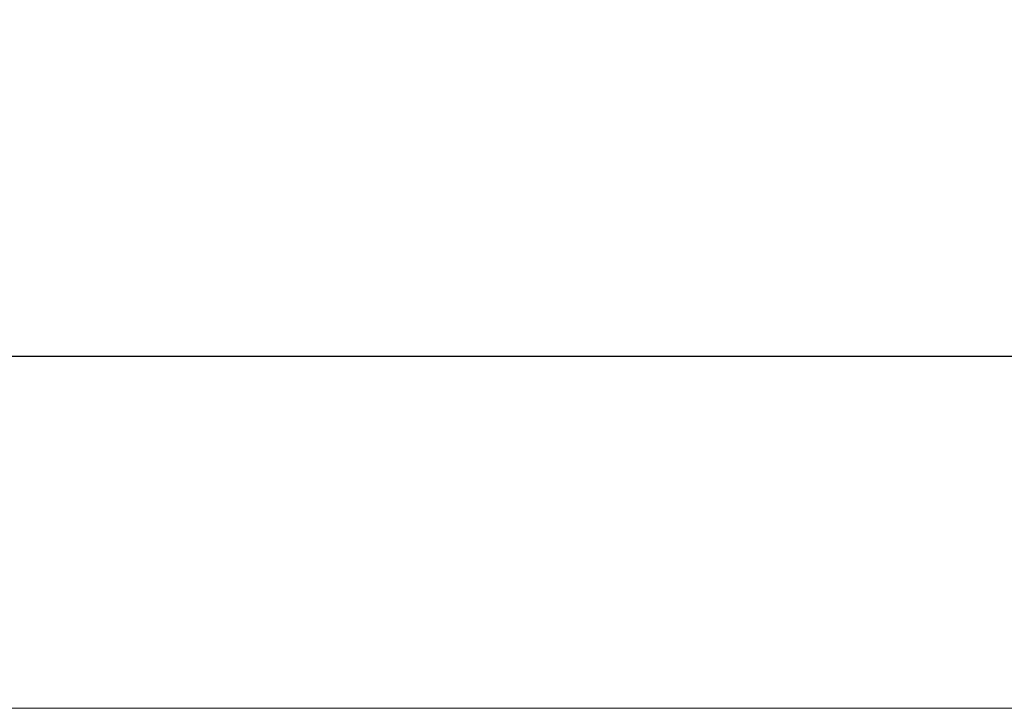
# Model space of a CAD drawing. Units: millimetres. Extents: x 29 to 967, y 30 to 683.
# Drawn here: x 151 to 206, y 560 to 599 of the extents above; entities that cross this region are included whole.
import ezdxf

# ---------------------------------------------------------------- set-up
doc = ezdxf.new("R2010")
doc.units = ezdxf.units.MM
doc.header["$PDSIZE"] = -1
doc.layers.add('Dimensions', color=7, linetype='Continuous')
doc.layers.add('Helaform', color=7, linetype='Continuous', lineweight=15)
doc.styles.add('SLDTEXTSTYLE0', font='TXT', dxfattribs={"width": 0.605})
doc.dimstyles.new('SLDDIMSTYLE0', dxfattribs={"dimtxt": 8, "dimasz": 8, "dimexe": 0, "dimexo": 0.0625, "dimgap": 3, "dimtad": 1, "dimrnd": 1e-09, "dimzin": 12, "dimdsep": 46, "dimtxsty": 'SLDTEXTSTYLE0', "dimcen": 0.09, "dimadec": 0, "dimazin": 3, "dimtfac": 1, "dimtofl": 0, "dimtmove": 0, "dimatfit": 3, "dimfxl": 1, "dimfrac": 2, "dimtolj": 1, "dimtzin": 12, "dimarcsym": 0})

# ---------------------------------------------------------------- blocks, each defined once
blk = doc.blocks.new('*D11')
at = {"layer": 'Defpoints', "color": 0, "transparency": 16777216}
for p in [(385.206, 579.829), (84.706, 564.52), (385.206, 564.52)]:
    blk.add_point(p, dxfattribs=at)
at = {"layer": 'Dimensions', "color": 0, "lineweight": -2, "transparency": 16777216}
for p, q in [((294.486, 579.829), (298.486, 585.829)), ((298.486, 585.829), (302.486, 573.829)), ((84.706, 564.582), (84.706, 579.829)), ((92.706, 579.829), (294.486, 579.829)), ((302.486, 573.829), (306.486, 579.829)), ((306.486, 579.829), (377.206, 579.829)), ((385.206, 564.582), (385.206, 579.829))]:
    blk.add_line(p, q, dxfattribs=at)
at = {"layer": 'Dimensions', "color": 0, "transparency": 16777216}
for points in [[(92.706, 581.162), (92.706, 578.495), (84.706, 579.829)], [(377.206, 581.162), (377.206, 578.495), (385.206, 579.829)]]:
    blk.add_solid(points, dxfattribs=at)
at = {"layer": 'Dimensions', "color": 0, "transparency": 16777216, "insert": (234.956, 586.829), "char_height": 8, "attachment_point": 5, "style": 'SLDTEXTSTYLE0'}
blk.add_mtext('\\A1;max. 1000', dxfattribs=at)
blk = doc.blocks.new('20001 Track (side)')
at = {"layer": 'Helaform'}
blk.add_line((0, 13.5), (603.691, 13.5), dxfattribs=at)

msp = doc.modelspace()

# ---------------------------------------------------------------- block references
at = {"layer": 'Dimensions'}
msp.add_blockref('20001 Track (side)', (69.706, 546.52), dxfattribs=at)

# ---------------------------------------------------------------- dimensions: what is measured, and where the dimension line sits
dim = msp.add_linear_dim(base=(385.206, 579.829), p1=(84.706, 564.52), p2=(385.206, 564.52), text='max. 1000', dimstyle='SLDDIMSTYLE0', dxfattribs=at)
dim.commit()
dim.dimension.update_dxf_attribs({"geometry": '*D11', "text_midpoint": (234.956, 586.829)})

doc.saveas('drawing.dxf')
